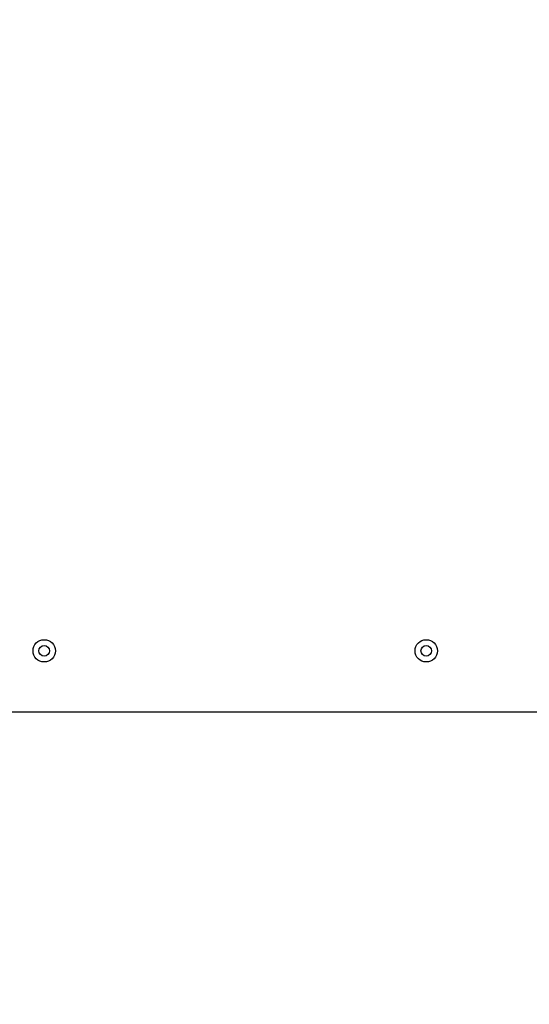
# Model space of a CAD drawing. Units: millimetres. Extents: x -730 to 10005, y -776 to 5092.
# Drawn here: x 1898 to 2186, y 1459 to 2016 of the extents above; entities that cross this region are included whole.
import ezdxf

# ---------------------------------------------------------------- set-up
doc = ezdxf.new("R2010")
doc.units = ezdxf.units.MM
doc.layers.add('Dimensions', color=7, linetype='Continuous')
doc.styles.get("Standard").update_dxf_attribs({"font": 'arial.ttf'})
doc.dimstyles.new('Leikkiset keinu', dxfattribs={"dimtxt": 150, "dimasz": 2.5, "dimexe": 0.06, "dimexo": 0.625, "dimtad": 0, "dimtih": 1, "dimtoh": 1, "dimdec": 0, "dimtxsty": 'Standard', "dimcen": 2.5, "dimadec": 0, "dimazin": 0, "dimtfac": 1, "dimtmove": 0, "dimatfit": 3, "dimfxl": 1, "dimarcsym": 0})

# ---------------------------------------------------------------- blocks, each defined once
blk = doc.blocks.new('*D10')
at = {"layer": 'Defpoints', "color": 0}
for p in [(10004.7, 1861.66), (47.36, 1644.59), (10004.7, -677.97)]:
    blk.add_point(p, dxfattribs=at)
at = {"layer": 'Dimensions', "color": 0, "lineweight": -2}
for p, q in [((10004.7, 1861.04), (10004.7, -678.03)), ((47.36, 1643.97), (47.36, -678.03)), ((49.86, -677.97), (4801.76, -677.97)), ((10002.2, -677.97), (5250.31, -677.97))]:
    blk.add_line(p, q, dxfattribs=at)
at = {"layer": 'Dimensions', "color": 0}
for points in [[(49.86, -677.55), (49.86, -678.38), (47.36, -677.97)], [(10002.2, -678.38), (10002.2, -677.55), (10004.7, -677.97)]]:
    blk.add_solid(points, dxfattribs=at)
at = {"layer": 'Dimensions', "color": 0, "insert": (5026.03, -677.97), "char_height": 150, "attachment_point": 5}
blk.add_mtext('9957', dxfattribs=at)
blk = doc.blocks.new('*D15')
at = {"layer": 'Defpoints', "color": 0}
for p in [(1574.7, 2015.99), (8002.13, 1802.23), (8002.13, 1189.23)]:
    blk.add_point(p, dxfattribs=at)
at = {"layer": 'Dimensions', "color": 0, "lineweight": -2}
for p, q in [((1574.7, 2015.37), (1574.7, 1189.17)), ((8002.13, 1801.61), (8002.13, 1189.17)), ((1577.2, 1189.23), (4563.69, 1189.23)), ((7999.63, 1189.23), (5013.14, 1189.23))]:
    blk.add_line(p, q, dxfattribs=at)
at = {"layer": 'Dimensions', "color": 0}
for points in [[(1577.2, 1189.65), (1577.2, 1188.82), (1574.7, 1189.23)], [(7999.63, 1188.82), (7999.63, 1189.65), (8002.13, 1189.23)]]:
    blk.add_solid(points, dxfattribs=at)
at = {"layer": 'Dimensions', "color": 0, "insert": (4788.41, 1189.23), "char_height": 150, "attachment_point": 5}
blk.add_mtext('6427', dxfattribs=at)

msp = doc.modelspace()

# ---------------------------------------------------------------- linework, layer by layer
at = {"linetype": 'ByBlock', "lineweight": -2}
msp.add_line((1665.7, 1624.23), (2373.7, 1624.23), dxfattribs=at)
for centre, radius in [((1911.7, 1658.73), 6.3), ((1911.7, 1658.73), 3), ((2127.7, 1658.73), 6.3), ((2127.7, 1658.73), 3)]:
    msp.add_circle(centre, radius, dxfattribs=at)

# ---------------------------------------------------------------- dimensions: what is measured, and where the dimension line sits
at = {"layer": 'Dimensions'}
for base, p1, p2, picture, middle in [((8002.13, 1189.23), (1574.7, 2015.99), (8002.13, 1802.23), '*D15', (4788.41, 1189.23)), ((10004.7, -677.97), (47.36, 1644.59), (10004.7, 1861.66), '*D10', (5026.03, -677.97))]:
    dim = msp.add_linear_dim(base=base, p1=p1, p2=p2, dimstyle='Leikkiset keinu', override={"dimlfac": 1}, dxfattribs=at)
    dim.commit()
    dim.dimension.update_dxf_attribs({"geometry": picture, "text_midpoint": middle})

doc.saveas('drawing.dxf')
